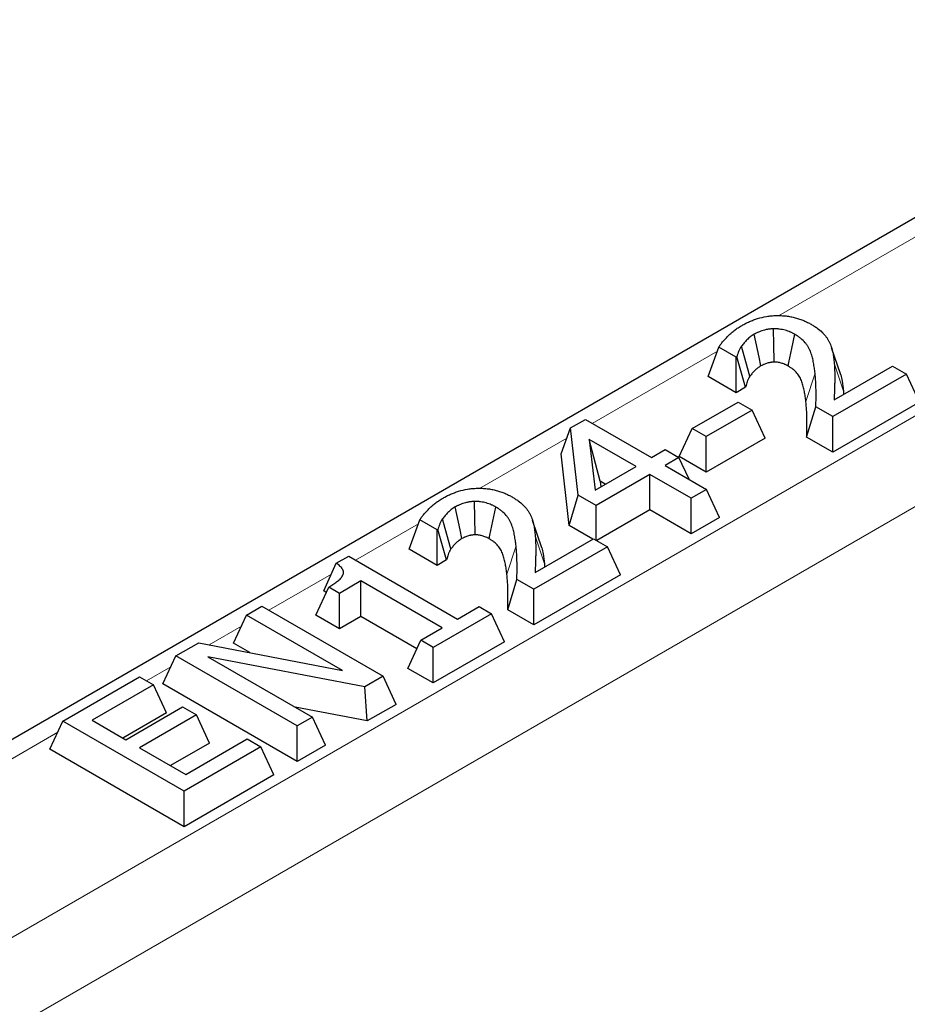
# Model space of a CAD drawing. Units: millimetres. Extents: x 0 to 420, y 0 to 297.
# Drawn here: x 280 to 286, y 252 to 259 of the extents above; entities that cross this region are included whole.
import ezdxf

# ---------------------------------------------------------------- set-up
doc = ezdxf.new("R2010")
doc.units = ezdxf.units.MM

msp = doc.modelspace()

# ---------------------------------------------------------------- linework, layer by layer
at = {"color": 8, "linetype": 'Continuous', "lineweight": 18}
for p, q in [((321.245, 275.7974), (249.8731, 234.5953)), ((249.5907, 235.0679), (299.2944, 263.7612)), ((285.9652, 257.3169), (284.9917, 256.7549)), ((284.5631, 256.5075), (283.6877, 256.0021)), ((285.4446, 256.2288), (285.3804, 256.423)), ((285.1821, 256.1553), (285.2463, 256.3535)), ((283.5103, 255.8997), (282.8994, 255.547)), ((282.4708, 255.2996), (282.0315, 255.046)), ((283.3523, 255.021), (283.2881, 255.2151)), ((283.0898, 254.9474), (283.154, 255.1457)), ((281.8621, 254.9482), (281.4235, 254.6951)), ((281.2318, 254.5844), (281.007, 254.4546)), ((280.7378, 254.2992), (280.5686, 254.2015)), ((279.9472, 253.8428), (245.8748, 234.1732))]:
    msp.add_line(p, q, dxfattribs=at)
at = {"color": 7, "linetype": 'Continuous', "lineweight": 25}
for p, q in [((298.2973, 264.5713), (245.6749, 234.193)), ((284.4988, 256.3296), (284.5731, 256.5352)), ((284.6938, 256.4655), (284.5731, 256.5352)), ((285.4259, 256.341), (285.3626, 256.5305)), ((284.6998, 256.469), (284.6938, 256.4655)), ((284.6938, 256.217), (284.6938, 256.4655)), ((284.76, 256.2553), (284.6998, 256.469)), ((285.3797, 256.167), (285.7894, 256.4035)), ((285.7894, 256.4035), (285.886, 256.3477)), ((284.6938, 256.217), (284.4988, 256.3296)), ((285.886, 256.3477), (285.3705, 256.0501)), ((285.977, 256.1517), (285.886, 256.3477)), ((284.76, 256.2553), (284.6938, 256.217)), ((285.4446, 256.2288), (285.4455, 256.205)), ((284.3866, 255.9658), (284.7088, 256.1518)), ((284.7088, 256.1518), (284.8055, 256.096)), ((285.1877, 255.9071), (285.2523, 256.1183)), ((285.3705, 256.0501), (285.2523, 256.1183)), ((285.977, 256.1517), (285.3705, 255.8016)), ((284.8055, 256.096), (284.4833, 255.9099)), ((284.8964, 255.9), (284.8055, 256.096)), ((285.3705, 255.8016), (285.3705, 256.0501)), ((283.4701, 255.7892), (283.5362, 255.9709)), ((283.5362, 255.9709), (283.639, 256.0302)), ((283.5894, 255.5009), (283.5362, 255.9709)), ((283.639, 256.0302), (284.1009, 255.7636)), ((284.2957, 255.7698), (284.3866, 255.9658)), ((284.4833, 255.9099), (284.3866, 255.9658)), ((284.4833, 255.6615), (284.4833, 255.9099)), ((284.8964, 255.9), (284.4833, 255.6615)), ((285.3705, 255.8016), (285.1877, 255.9071)), ((283.6666, 255.8903), (283.7067, 255.536)), ((283.9935, 255.7016), (283.6666, 255.8903)), ((283.7419, 255.5984), (283.6666, 255.8903)), ((283.5268, 255.2885), (283.4701, 255.7892)), ((284.1009, 255.7636), (284.1976, 255.8194)), ((284.1976, 255.8194), (284.2942, 255.7636)), ((284.2942, 255.7636), (284.1976, 255.7078)), ((284.365, 255.6112), (284.2942, 255.7636)), ((284.4833, 255.6615), (284.2957, 255.7698)), ((283.7067, 255.536), (283.9935, 255.7016)), ((284.1976, 255.7078), (284.4876, 255.5404)), ((284.0902, 255.6458), (283.7142, 255.4288)), ((284.3802, 255.4784), (284.0902, 255.6458)), ((284.0902, 255.3973), (284.0902, 255.6458)), ((283.7419, 255.5984), (283.7463, 255.5589)), ((283.7783, 255.5774), (283.7419, 255.5984)), ((283.5268, 255.2885), (283.5894, 255.5009)), ((283.7142, 255.4288), (283.5894, 255.5009)), ((284.4876, 255.5404), (284.3802, 255.4784)), ((284.5785, 255.3444), (284.4876, 255.5404)), ((283.7142, 255.1857), (283.7142, 255.4288)), ((284.3802, 255.2299), (284.3802, 255.4784)), ((284.0902, 255.3973), (283.7189, 255.183)), ((284.3802, 255.2299), (284.0902, 255.3973)), ((282.4065, 255.1218), (282.4808, 255.3273)), ((282.6015, 255.2576), (282.4808, 255.3273)), ((283.3336, 255.1331), (283.2703, 255.3226)), ((283.6924, 255.1929), (283.5268, 255.2885)), ((284.5785, 255.3444), (284.3802, 255.2299)), ((282.6075, 255.2611), (282.6015, 255.2576)), ((282.6015, 255.0092), (282.6015, 255.2576)), ((282.6677, 255.0474), (282.6075, 255.2611)), ((283.2874, 254.9592), (283.697, 255.1956)), ((283.697, 255.1956), (283.7937, 255.1398)), ((281.896, 255.024), (281.9828, 255.0741)), ((281.9828, 255.0741), (282.7454, 254.6339)), ((282.6015, 255.0092), (282.4065, 255.1218)), ((283.7937, 255.1398), (283.2782, 254.8422)), ((283.8847, 254.9439), (283.7937, 255.1398)), ((281.8093, 254.8305), (281.896, 255.024)), ((282.6677, 255.0474), (282.6015, 255.0092)), ((283.3523, 255.021), (283.3532, 254.9971)), ((283.8847, 254.9439), (283.2782, 254.5937)), ((282.0687, 254.9005), (281.9184, 254.8137)), ((282.638, 254.5719), (282.0687, 254.9005)), ((282.0687, 254.652), (282.0687, 254.9005)), ((283.0954, 254.6993), (283.16, 254.9104)), ((283.2782, 254.8422), (283.16, 254.9104)), ((281.7525, 254.6609), (281.8432, 254.8571)), ((281.8251, 254.8192), (281.8093, 254.8305)), ((281.9184, 254.8137), (281.8432, 254.8571)), ((281.9184, 254.5652), (281.9184, 254.8137)), ((283.2782, 254.5937), (283.2782, 254.8422)), ((281.1765, 254.4652), (281.2675, 254.6612)), ((281.2675, 254.6612), (281.3749, 254.7232)), ((281.9393, 254.2733), (281.2675, 254.6612)), ((281.3749, 254.7232), (282.2234, 254.2333)), ((281.9184, 254.5652), (281.7525, 254.6609)), ((282.9817, 254.6711), (282.5736, 254.4355)), ((282.7454, 254.6339), (282.8958, 254.7207)), ((282.8958, 254.7207), (282.9817, 254.6711)), ((283.0726, 254.4751), (282.9817, 254.6711)), ((283.2782, 254.5937), (283.0954, 254.6993)), ((282.0687, 254.652), (281.9184, 254.5652)), ((282.4602, 254.426), (282.0687, 254.652)), ((282.4876, 254.4851), (282.638, 254.5719)), ((280.7734, 254.3759), (280.9342, 254.4687)), ((280.9342, 254.4687), (281.9393, 254.2733)), ((281.2903, 254.3995), (281.1765, 254.4652)), ((282.3967, 254.2891), (282.4876, 254.4851)), ((282.5736, 254.4355), (282.4876, 254.4851)), ((283.0726, 254.4751), (282.5736, 254.187)), ((282.5736, 254.187), (282.5736, 254.4355)), ((280.6824, 254.18), (280.7734, 254.3759)), ((281.6219, 253.8861), (280.7734, 254.3759)), ((282.0953, 254.1594), (280.9976, 254.3705)), ((280.9976, 254.3705), (281.7293, 253.9481)), ((282.5736, 254.187), (282.3967, 254.2891)), ((279.9829, 253.9196), (280.5199, 254.2296)), ((280.5199, 254.2296), (280.6166, 254.1738)), ((281.6219, 253.6376), (280.6824, 254.18)), ((282.2234, 254.2333), (282.0953, 254.1594)), ((282.3143, 254.0373), (282.2234, 254.2333)), ((280.6166, 254.1738), (280.1869, 253.9258)), ((280.7075, 253.9778), (280.6166, 254.1738)), ((282.1127, 253.921), (282.0953, 254.1594)), ((280.7075, 253.9778), (280.4021, 253.8015)), ((280.4232, 253.7894), (280.8206, 254.0188)), ((280.8206, 254.0188), (280.9173, 253.963)), ((282.1127, 253.921), (281.6083, 254.018)), ((282.3143, 254.0373), (282.1127, 253.921)), ((279.8919, 253.7236), (279.9829, 253.9196)), ((280.8314, 253.4297), (279.9829, 253.9196)), ((280.1869, 253.9258), (280.4232, 253.7894)), ((280.9173, 253.963), (280.5199, 253.7336)), ((281.0083, 253.767), (280.9173, 253.963)), ((281.7293, 253.9481), (281.6219, 253.8861)), ((281.8203, 253.7521), (281.7293, 253.9481)), ((281.6219, 253.6376), (281.6219, 253.8861)), ((281.0083, 253.767), (280.7351, 253.6093)), ((280.8421, 253.5475), (281.2718, 253.7956)), ((281.2718, 253.7956), (281.3684, 253.7398)), ((280.8314, 253.1813), (279.8919, 253.7236)), ((280.5199, 253.7336), (280.8421, 253.5475)), ((281.3684, 253.7398), (280.8314, 253.4297)), ((281.4594, 253.5438), (281.3684, 253.7398)), ((281.8203, 253.7521), (281.6219, 253.6376)), ((281.4594, 253.5438), (280.8314, 253.1813)), ((280.8314, 253.1813), (280.8314, 253.4297))]:
    msp.add_line(p, q, dxfattribs=at)
at = {"color": 7, "linetype": 'Continuous', "lineweight": 25, "flags": 128}
for points in [[(284.9595, 256.431), (284.9594, 256.4372), (284.958, 256.5507), (284.9566, 256.6641)], [(284.8674, 256.4041), (284.8547, 256.4654), (284.8213, 256.626)], [(285.0586, 256.4033), (285.064, 256.4293), (285.0842, 256.5273), (285.1045, 256.6253)], [(284.7911, 256.3325), (284.7743, 256.3918), (284.7316, 256.5425)], [(282.7751, 255.1962), (282.7624, 255.2575), (282.729, 255.4181)], [(282.8671, 255.2232), (282.8671, 255.2293), (282.8657, 255.3428), (282.8643, 255.4563)], [(282.9663, 255.1954), (282.9717, 255.2214), (282.9919, 255.3194), (283.0121, 255.4174)], [(282.6988, 255.1247), (282.682, 255.184), (282.6392, 255.3347)]]:
    msp.add_lwpolyline(points, dxfattribs=at)
at = {"color": 7, "linetype": 'Continuous', "lineweight": 25}
for points, knots in [([(284.7356, 256.6881), (284.7438, 256.6926), (284.752, 256.6972), (284.7648, 256.7038), (284.7691, 256.7059), (284.7779, 256.7101), (284.7824, 256.7122), (284.796, 256.7182), (284.8053, 256.722), (284.8243, 256.7292), (284.8342, 256.7326), (284.8644, 256.7418), (284.8857, 256.7469), (284.9186, 256.7522), (284.9298, 256.7536), (284.9524, 256.7557), (284.9637, 256.7564), (284.9865, 256.7569), (284.9979, 256.7568), (285.0207, 256.7557), (285.0321, 256.7549), (285.0544, 256.7523), (285.0655, 256.7506), (285.0872, 256.7465), (285.0979, 256.7442), (285.1186, 256.7387), (285.1288, 256.7357), (285.1434, 256.7306), (285.1482, 256.7288), (285.1577, 256.7251), (285.1624, 256.7233), (285.1717, 256.7194), (285.1762, 256.7174), (285.1852, 256.7134), (285.1896, 256.7113), (285.2025, 256.7048), (285.2107, 256.7002), (285.2189, 256.6956)], [0, 0, 0, 0, 0.0625, 0.0625, 0.09375, 0.09375, 0.125, 0.125, 0.1875, 0.1875, 0.25, 0.25, 0.375, 0.375, 0.4375, 0.4375, 0.5, 0.5, 0.5625, 0.5625, 0.625, 0.625, 0.6875, 0.6875, 0.75, 0.75, 0.8125, 0.8125, 0.84375, 0.84375, 0.875, 0.875, 0.90625, 0.90625, 0.9375, 0.9375, 1, 1, 1, 1]), ([(284.5731, 256.5352), (284.5753, 256.5387), (284.5776, 256.5423), (284.5822, 256.5493), (284.5846, 256.5528), (284.5922, 256.5632), (284.5977, 256.57), (284.6093, 256.5835), (284.6154, 256.5902), (284.6279, 256.6034), (284.6343, 256.6099), (284.6476, 256.6229), (284.6545, 256.6293), (284.669, 256.6418), (284.6765, 256.6479), (284.6922, 256.66), (284.7003, 256.6659), (284.7175, 256.6772), (284.7265, 256.6826), (284.7356, 256.6881)], [0, 0, 0, 0, 0.0625, 0.0625, 0.125, 0.125, 0.25, 0.25, 0.375, 0.375, 0.5, 0.5, 0.625, 0.625, 0.75, 0.75, 0.875, 0.875, 1, 1, 1, 1]), ([(284.9566, 256.6641), (284.9502, 256.6638), (284.9438, 256.6635), (284.9343, 256.6626), (284.9312, 256.6622), (284.9249, 256.6614), (284.9218, 256.6609), (284.9156, 256.66), (284.9125, 256.6594), (284.9064, 256.6583), (284.9034, 256.6577), (284.8944, 256.6556), (284.8886, 256.6541), (284.8772, 256.6507), (284.8716, 256.6488), (284.8608, 256.6449), (284.8555, 256.6428), (284.8478, 256.6394), (284.8452, 256.6383), (284.8402, 256.636), (284.8378, 256.6348), (284.8306, 256.6311), (284.826, 256.6285), (284.8213, 256.626)], [0, 0, 0, 0, 0.125, 0.125, 0.1875, 0.1875, 0.25, 0.25, 0.3125, 0.3125, 0.375, 0.375, 0.5, 0.5, 0.625, 0.625, 0.75, 0.75, 0.8125, 0.8125, 0.875, 0.875, 1, 1, 1, 1]), ([(285.1045, 256.6253), (285.0994, 256.6281), (285.0944, 256.6309), (285.0866, 256.6348), (285.084, 256.6361), (285.0785, 256.6387), (285.0758, 256.6399), (285.0674, 256.6435), (285.0616, 256.6458), (285.0498, 256.65), (285.0437, 256.6519), (285.0311, 256.6554), (285.0246, 256.6569), (285.0115, 256.6596), (285.0048, 256.6607), (284.9947, 256.6621), (284.9912, 256.6625), (284.9844, 256.6632), (284.9809, 256.6635), (284.9757, 256.6638), (284.974, 256.6639), (284.9705, 256.664), (284.9688, 256.664), (284.9636, 256.6641), (284.9601, 256.6641), (284.9566, 256.6641)], [0, 0, 0, 0, 0.125, 0.125, 0.1875, 0.1875, 0.25, 0.25, 0.375, 0.375, 0.5, 0.5, 0.625, 0.625, 0.75, 0.75, 0.8125, 0.8125, 0.875, 0.875, 0.90625, 0.90625, 0.9375, 0.9375, 1, 1, 1, 1]), ([(285.2189, 256.6956), (285.2262, 256.6913), (285.2336, 256.6869), (285.2477, 256.678), (285.2544, 256.6733), (285.2739, 256.6591), (285.2859, 256.6491), (285.3019, 256.6334), (285.3069, 256.6281), (285.3164, 256.6173), (285.3209, 256.6118), (285.3293, 256.6007), (285.3332, 256.5951), (285.3402, 256.5837), (285.3433, 256.5779), (285.3463, 256.5721)], [0, 0, 0, 0, 0.125, 0.125, 0.25, 0.25, 0.5, 0.5, 0.625, 0.625, 0.75, 0.75, 0.875, 0.875, 1, 1, 1, 1]), ([(284.8213, 256.626), (284.8117, 256.6199), (284.802, 256.6138), (284.7846, 256.6008), (284.7767, 256.5939), (284.7622, 256.5797), (284.7556, 256.5724), (284.7431, 256.5576), (284.7373, 256.5501), (284.7316, 256.5425)], [0, 0, 0, 0, 0.25, 0.25, 0.5, 0.5, 0.75, 0.75, 1, 1, 1, 1]), ([(285.2463, 256.3535), (285.2449, 256.3656), (285.2436, 256.3777), (285.2401, 256.4018), (285.238, 256.4139), (285.2346, 256.4319), (285.2334, 256.4379), (285.2309, 256.4499), (285.2295, 256.4559), (285.2248, 256.4739), (285.2211, 256.4858), (285.2125, 256.5095), (285.2074, 256.5213), (285.1978, 256.5386), (285.1943, 256.5443), (285.1864, 256.5555), (285.1821, 256.561), (285.1681, 256.5773), (285.1574, 256.5878), (285.1391, 256.6025), (285.1325, 256.6073), (285.1188, 256.6164), (285.1116, 256.6208), (285.1045, 256.6253)], [0, 0, 0, 0, 0.125, 0.125, 0.25, 0.25, 0.3125, 0.3125, 0.375, 0.375, 0.5, 0.5, 0.625, 0.625, 0.6875, 0.6875, 0.75, 0.75, 0.875, 0.875, 0.9375, 0.9375, 1, 1, 1, 1]), ([(284.7316, 256.5425), (284.7277, 256.5366), (284.7239, 256.5307), (284.7188, 256.5216), (284.7173, 256.5186), (284.7145, 256.5125), (284.7131, 256.5094), (284.7094, 256.5002), (284.7073, 256.494), (284.7034, 256.4815), (284.7016, 256.4753), (284.6998, 256.469)], [0, 0, 0, 0, 0.25, 0.25, 0.375, 0.375, 0.5, 0.5, 0.75, 0.75, 1, 1, 1, 1]), ([(285.3463, 256.5721), (285.3517, 256.5599), (285.357, 256.5477), (285.3651, 256.5231), (285.3679, 256.5106), (285.3729, 256.4856), (285.3749, 256.4731), (285.3781, 256.4481), (285.3792, 256.4355), (285.3804, 256.423)], [0, 0, 0, 0, 0.25, 0.25, 0.5, 0.5, 0.75, 0.75, 1, 1, 1, 1]), ([(284.8674, 256.4041), (284.8582, 256.3983), (284.8504, 256.3933), (284.8376, 256.3837), (284.8312, 256.3781), (284.8186, 256.3658), (284.8128, 256.3594), (284.8019, 256.3465), (284.7966, 256.3397), (284.7911, 256.3325)], [0.0107458, 0.0107458, 0.0107458, 0.0107458, 0.25, 0.25, 0.5, 0.5, 0.75, 0.75, 0.9889972, 0.9889972, 0.9889972, 0.9889972]), ([(284.9595, 256.431), (284.9544, 256.4308), (284.9508, 256.4305), (284.9461, 256.4301), (284.9442, 256.4299), (284.9402, 256.4294), (284.9379, 256.429), (284.9335, 256.4283), (284.9314, 256.428), (284.9274, 256.4272), (284.9257, 256.4269), (284.9203, 256.4256), (284.9164, 256.4246), (284.9085, 256.4223), (284.9046, 256.421), (284.8967, 256.4181), (284.8926, 256.4164), (284.8867, 256.4139), (284.8848, 256.4131), (284.8813, 256.4114), (284.8797, 256.4107), (284.875, 256.4083), (284.8715, 256.4063), (284.8674, 256.4041)], [0.0190156, 0.0190156, 0.0190156, 0.0190156, 0.125, 0.125, 0.1875, 0.1875, 0.25, 0.25, 0.3125, 0.3125, 0.375, 0.375, 0.5, 0.5, 0.625, 0.625, 0.75, 0.75, 0.8125, 0.8125, 0.875, 0.875, 0.9879374, 0.9879374, 0.9879374, 0.9879374]), ([(285.0586, 256.4033), (285.0541, 256.4057), (285.0501, 256.4079), (285.0446, 256.4108), (285.0428, 256.4116), (285.0389, 256.4135), (285.0368, 256.4144), (285.0305, 256.4171), (285.0261, 256.4188), (285.0179, 256.4217), (285.0139, 256.423), (285.0054, 256.4253), (285.001, 256.4264), (284.9924, 256.4281), (284.9881, 256.4289), (284.981, 256.4298), (284.9786, 256.4301), (284.9743, 256.4306), (284.9724, 256.4307), (284.97, 256.4309), (284.9693, 256.4309), (284.9675, 256.431), (284.9665, 256.431), (284.9637, 256.431), (284.9617, 256.431), (284.9595, 256.431)], [0.0110702, 0.0110702, 0.0110702, 0.0110702, 0.125, 0.125, 0.1875, 0.1875, 0.25, 0.25, 0.375, 0.375, 0.5, 0.5, 0.625, 0.625, 0.75, 0.75, 0.8125, 0.8125, 0.875, 0.875, 0.90625, 0.90625, 0.9375, 0.9375, 0.9819726, 0.9819726, 0.9819726, 0.9819726]), ([(285.1821, 256.1553), (285.1807, 256.1674), (285.1794, 256.179), (285.1761, 256.2024), (285.174, 256.2141), (285.1707, 256.2318), (285.1695, 256.2377), (285.1671, 256.2492), (285.1658, 256.2548), (285.1614, 256.2716), (285.1579, 256.283), (285.1498, 256.3051), (285.1454, 256.3155), (285.137, 256.3305), (285.134, 256.3353), (285.1274, 256.3448), (285.1238, 256.3494), (285.112, 256.363), (285.1027, 256.3721), (285.088, 256.384), (285.083, 256.3876), (285.0715, 256.3952), (285.0653, 256.3991), (285.0586, 256.4033)], [0.0004203, 0.0004203, 0.0004203, 0.0004203, 0.125, 0.125, 0.25, 0.25, 0.3125, 0.3125, 0.375, 0.375, 0.5, 0.5, 0.625, 0.625, 0.6875, 0.6875, 0.75, 0.75, 0.875, 0.875, 0.9375, 0.9375, 0.9963299, 0.9963299, 0.9963299, 0.9963299]), ([(285.3804, 256.423), (285.3821, 256.4017), (285.3834, 256.3804), (285.3845, 256.3377), (285.3845, 256.3163), (285.3837, 256.2843), (285.3834, 256.2737), (285.3828, 256.2523), (285.3825, 256.2417), (285.3817, 256.2097), (285.3808, 256.1883), (285.3797, 256.167)], [0, 0, 0, 0, 0.25, 0.25, 0.5, 0.5, 0.625, 0.625, 0.75, 0.75, 1, 1, 1, 1]), ([(284.7911, 256.3325), (284.7875, 256.327), (284.7843, 256.322), (284.7804, 256.3149), (284.7792, 256.3125), (284.7768, 256.3074), (284.7757, 256.3048), (284.7724, 256.2966), (284.7704, 256.2909), (284.7668, 256.2793), (284.7651, 256.2734), (284.7633, 256.2671), (284.7622, 256.2632), (284.7611, 256.2592), (284.76, 256.2553)], [0.014297, 0.014297, 0.014297, 0.014297, 0.25, 0.25, 0.375, 0.375, 0.5, 0.5, 0.75, 0.75, 1, 1, 1, 1.157256, 1.157256, 1.157256, 1.157256]), ([(285.2523, 256.1183), (285.2531, 256.1575), (285.2537, 256.1967), (285.253, 256.2556), (285.2525, 256.2752), (285.2502, 256.3144), (285.2482, 256.3339), (285.2463, 256.3535)], [0, 0, 0, 0, 0.5, 0.5, 0.75, 0.75, 1, 1, 1, 1]), ([(285.4258, 256.341), (285.4294, 256.3269), (285.439, 256.2897), (285.4424, 256.2521), (285.4446, 256.2288)], [0, 0, 0, 0, 0.379205, 1, 1, 1, 1]), ([(285.1877, 255.9071), (285.1878, 255.9123), (285.1879, 255.9175), (285.188, 255.9228), (285.1888, 255.962), (285.1894, 256.0008), (285.1886, 256.0592), (285.1882, 256.0785), (285.186, 256.1165), (285.1841, 256.1357), (285.1821, 256.1553)], [-0.066408, -0.066408, -0.066408, -0.066408, 0, 0, 0, 0.5, 0.5, 0.75, 0.75, 0.999479, 0.999479, 0.999479, 0.999479]), ([(282.6433, 255.4802), (282.6515, 255.4848), (282.6597, 255.4893), (282.6725, 255.4959), (282.6768, 255.4981), (282.6856, 255.5023), (282.6901, 255.5043), (282.7037, 255.5103), (282.713, 255.5141), (282.732, 255.5214), (282.7419, 255.5247), (282.7721, 255.534), (282.7934, 255.539), (282.8263, 255.5444), (282.8375, 255.5457), (282.86, 255.5478), (282.8714, 255.5485), (282.8942, 255.5491), (282.9056, 255.5489), (282.9284, 255.5479), (282.9397, 255.547), (282.9621, 255.5445), (282.9732, 255.5427), (282.9949, 255.5387), (283.0055, 255.5363), (283.0263, 255.5309), (283.0364, 255.5278), (283.0511, 255.5227), (283.0559, 255.5209), (283.0654, 255.5173), (283.0701, 255.5154), (283.0793, 255.5115), (283.0839, 255.5096), (283.0929, 255.5055), (283.0973, 255.5034), (283.1102, 255.4969), (283.1184, 255.4923), (283.1266, 255.4877)], [0, 0, 0, 0, 0.0625, 0.0625, 0.09375, 0.09375, 0.125, 0.125, 0.1875, 0.1875, 0.25, 0.25, 0.375, 0.375, 0.4375, 0.4375, 0.5, 0.5, 0.5625, 0.5625, 0.625, 0.625, 0.6875, 0.6875, 0.75, 0.75, 0.8125, 0.8125, 0.84375, 0.84375, 0.875, 0.875, 0.90625, 0.90625, 0.9375, 0.9375, 1, 1, 1, 1]), ([(283.1266, 255.4877), (283.1339, 255.4834), (283.1412, 255.4791), (283.1554, 255.4701), (283.1621, 255.4655), (283.1816, 255.4512), (283.1935, 255.4412), (283.2096, 255.4256), (283.2146, 255.4202), (283.224, 255.4094), (283.2285, 255.404), (283.237, 255.3929), (283.2409, 255.3872), (283.2479, 255.3758), (283.2509, 255.37), (283.254, 255.3642)], [0, 0, 0, 0, 0.125, 0.125, 0.25, 0.25, 0.5, 0.5, 0.625, 0.625, 0.75, 0.75, 0.875, 0.875, 1, 1, 1, 1]), ([(282.4808, 255.3273), (282.483, 255.3309), (282.4852, 255.3344), (282.4898, 255.3414), (282.4922, 255.3449), (282.4998, 255.3553), (282.5054, 255.3622), (282.517, 255.3756), (282.523, 255.3823), (282.5356, 255.3955), (282.542, 255.4021), (282.5553, 255.415), (282.5621, 255.4214), (282.5766, 255.4339), (282.5842, 255.4401), (282.5999, 255.4521), (282.608, 255.458), (282.6252, 255.4693), (282.6342, 255.4748), (282.6433, 255.4802)], [0, 0, 0, 0, 0.0625, 0.0625, 0.125, 0.125, 0.25, 0.25, 0.375, 0.375, 0.5, 0.5, 0.625, 0.625, 0.75, 0.75, 0.875, 0.875, 1, 1, 1, 1]), ([(282.729, 255.4181), (282.7194, 255.412), (282.7097, 255.406), (282.6922, 255.3929), (282.6844, 255.386), (282.6699, 255.3718), (282.6632, 255.3645), (282.6508, 255.3497), (282.645, 255.3422), (282.6392, 255.3347)], [0, 0, 0, 0, 0.25, 0.25, 0.5, 0.5, 0.75, 0.75, 1, 1, 1, 1]), ([(282.8643, 255.4563), (282.8579, 255.4559), (282.8515, 255.4556), (282.842, 255.4547), (282.8389, 255.4543), (282.8326, 255.4535), (282.8295, 255.4531), (282.8233, 255.4521), (282.8202, 255.4516), (282.8141, 255.4504), (282.8111, 255.4498), (282.8021, 255.4478), (282.7963, 255.4462), (282.7849, 255.4428), (282.7793, 255.441), (282.7685, 255.437), (282.7632, 255.4349), (282.7554, 255.4316), (282.7529, 255.4304), (282.7479, 255.4281), (282.7454, 255.4269), (282.7382, 255.4232), (282.7336, 255.4207), (282.729, 255.4181)], [0, 0, 0, 0, 0.125, 0.125, 0.1875, 0.1875, 0.25, 0.25, 0.3125, 0.3125, 0.375, 0.375, 0.5, 0.5, 0.625, 0.625, 0.75, 0.75, 0.8125, 0.8125, 0.875, 0.875, 1, 1, 1, 1]), ([(283.0121, 255.4174), (283.0071, 255.4202), (283.0021, 255.423), (282.9943, 255.427), (282.9916, 255.4283), (282.9862, 255.4308), (282.9835, 255.432), (282.9751, 255.4356), (282.9693, 255.4379), (282.9574, 255.4421), (282.9513, 255.444), (282.9388, 255.4475), (282.9323, 255.449), (282.9192, 255.4517), (282.9125, 255.4528), (282.9023, 255.4542), (282.8989, 255.4546), (282.8921, 255.4553), (282.8886, 255.4556), (282.8834, 255.4559), (282.8817, 255.456), (282.8782, 255.4561), (282.8765, 255.4562), (282.8713, 255.4563), (282.8678, 255.4563), (282.8643, 255.4563)], [0, 0, 0, 0, 0.125, 0.125, 0.1875, 0.1875, 0.25, 0.25, 0.375, 0.375, 0.5, 0.5, 0.625, 0.625, 0.75, 0.75, 0.8125, 0.8125, 0.875, 0.875, 0.90625, 0.90625, 0.9375, 0.9375, 1, 1, 1, 1]), ([(283.154, 255.1457), (283.1526, 255.1577), (283.1512, 255.1698), (283.1478, 255.1939), (283.1457, 255.206), (283.1422, 255.224), (283.1411, 255.23), (283.1385, 255.2421), (283.1372, 255.2481), (283.1325, 255.266), (283.1288, 255.2779), (283.1202, 255.3016), (283.1151, 255.3134), (283.1055, 255.3307), (283.1019, 255.3364), (283.0941, 255.3476), (283.0898, 255.3532), (283.0758, 255.3694), (283.0651, 255.3799), (283.0467, 255.3947), (283.0402, 255.3994), (283.0264, 255.4085), (283.0193, 255.413), (283.0121, 255.4174)], [0, 0, 0, 0, 0.125, 0.125, 0.25, 0.25, 0.3125, 0.3125, 0.375, 0.375, 0.5, 0.5, 0.625, 0.625, 0.6875, 0.6875, 0.75, 0.75, 0.875, 0.875, 0.9375, 0.9375, 1, 1, 1, 1]), ([(283.254, 255.3642), (283.2594, 255.352), (283.2647, 255.3399), (283.2728, 255.3152), (283.2756, 255.3027), (283.2806, 255.2778), (283.2826, 255.2653), (283.2858, 255.2402), (283.2869, 255.2277), (283.2881, 255.2151)], [0, 0, 0, 0, 0.25, 0.25, 0.5, 0.5, 0.75, 0.75, 1, 1, 1, 1]), ([(282.6392, 255.3347), (282.6354, 255.3287), (282.6315, 255.3228), (282.6265, 255.3138), (282.625, 255.3107), (282.6221, 255.3046), (282.6208, 255.3015), (282.6171, 255.2923), (282.615, 255.2861), (282.611, 255.2736), (282.6093, 255.2674), (282.6075, 255.2611)], [0, 0, 0, 0, 0.25, 0.25, 0.375, 0.375, 0.5, 0.5, 0.75, 0.75, 1, 1, 1, 1]), ([(282.8671, 255.2232), (282.8621, 255.2229), (282.8585, 255.2227), (282.8538, 255.2222), (282.8519, 255.222), (282.8479, 255.2215), (282.8456, 255.2212), (282.8411, 255.2205), (282.8391, 255.2201), (282.8351, 255.2194), (282.8334, 255.219), (282.8279, 255.2178), (282.8241, 255.2167), (282.8162, 255.2144), (282.8122, 255.2131), (282.8044, 255.2102), (282.8003, 255.2086), (282.7944, 255.206), (282.7925, 255.2052), (282.7889, 255.2036), (282.7873, 255.2028), (282.7826, 255.2004), (282.7792, 255.1985), (282.7751, 255.1962)], [0.0190156, 0.0190156, 0.0190156, 0.0190156, 0.125, 0.125, 0.1875, 0.1875, 0.25, 0.25, 0.3125, 0.3125, 0.375, 0.375, 0.5, 0.5, 0.625, 0.625, 0.75, 0.75, 0.8125, 0.8125, 0.875, 0.875, 0.9879374, 0.9879374, 0.9879374, 0.9879374]), ([(282.9663, 255.1954), (282.9618, 255.1979), (282.9578, 255.2001), (282.9523, 255.2029), (282.9505, 255.2038), (282.9465, 255.2056), (282.9445, 255.2065), (282.9382, 255.2092), (282.9338, 255.2109), (282.9256, 255.2139), (282.9216, 255.2151), (282.9131, 255.2175), (282.9087, 255.2185), (282.9, 255.2203), (282.8957, 255.221), (282.8887, 255.2219), (282.8862, 255.2222), (282.882, 255.2227), (282.8801, 255.2228), (282.8777, 255.223), (282.877, 255.223), (282.8752, 255.2231), (282.8742, 255.2231), (282.8713, 255.2232), (282.8694, 255.2232), (282.8671, 255.2232)], [0.0110702, 0.0110702, 0.0110702, 0.0110702, 0.125, 0.125, 0.1875, 0.1875, 0.25, 0.25, 0.375, 0.375, 0.5, 0.5, 0.625, 0.625, 0.75, 0.75, 0.8125, 0.8125, 0.875, 0.875, 0.90625, 0.90625, 0.9375, 0.9375, 0.9819726, 0.9819726, 0.9819726, 0.9819726]), ([(283.2881, 255.2151), (283.2897, 255.1938), (283.2911, 255.1725), (283.2922, 255.1298), (283.2922, 255.1085), (283.2914, 255.0765), (283.2911, 255.0658), (283.2905, 255.0445), (283.2902, 255.0338), (283.2894, 255.0018), (283.2885, 254.9805), (283.2874, 254.9592)], [0, 0, 0, 0, 0.25, 0.25, 0.5, 0.5, 0.625, 0.625, 0.75, 0.75, 1, 1, 1, 1]), ([(282.7751, 255.1962), (282.7659, 255.1904), (282.7581, 255.1854), (282.7452, 255.1758), (282.7388, 255.1702), (282.7263, 255.158), (282.7204, 255.1516), (282.7095, 255.1386), (282.7043, 255.1318), (282.6988, 255.1247)], [0.0107458, 0.0107458, 0.0107458, 0.0107458, 0.25, 0.25, 0.5, 0.5, 0.75, 0.75, 0.9889972, 0.9889972, 0.9889972, 0.9889972]), ([(283.0898, 254.9474), (283.0884, 254.9595), (283.0871, 254.9712), (283.0837, 254.9945), (283.0817, 255.0062), (283.0783, 255.0239), (283.0772, 255.0298), (283.0748, 255.0414), (283.0735, 255.047), (283.0691, 255.0638), (283.0655, 255.0751), (283.0575, 255.0973), (283.053, 255.1076), (283.0447, 255.1226), (283.0417, 255.1275), (283.0351, 255.1369), (283.0315, 255.1415), (283.0197, 255.1552), (283.0104, 255.1642), (282.9957, 255.1761), (282.9907, 255.1797), (282.9792, 255.1874), (282.973, 255.1912), (282.9663, 255.1954)], [0.0004203, 0.0004203, 0.0004203, 0.0004203, 0.125, 0.125, 0.25, 0.25, 0.3125, 0.3125, 0.375, 0.375, 0.5, 0.5, 0.625, 0.625, 0.6875, 0.6875, 0.75, 0.75, 0.875, 0.875, 0.9375, 0.9375, 0.9963299, 0.9963299, 0.9963299, 0.9963299]), ([(283.16, 254.9104), (283.1608, 254.9496), (283.1614, 254.9889), (283.1606, 255.0477), (283.1602, 255.0673), (283.1579, 255.1065), (283.1559, 255.1261), (283.154, 255.1457)], [0, 0, 0, 0, 0.5, 0.5, 0.75, 0.75, 1, 1, 1, 1]), ([(282.6988, 255.1247), (282.6952, 255.1191), (282.692, 255.1141), (282.6881, 255.107), (282.6868, 255.1046), (282.6845, 255.0995), (282.6833, 255.0969), (282.6801, 255.0887), (282.6781, 255.083), (282.6744, 255.0714), (282.6728, 255.0655), (282.671, 255.0592), (282.6699, 255.0553), (282.6688, 255.0513), (282.6677, 255.0474)], [0.014297, 0.014297, 0.014297, 0.014297, 0.25, 0.25, 0.375, 0.375, 0.5, 0.5, 0.75, 0.75, 1, 1, 1, 1.157256, 1.157256, 1.157256, 1.157256]), ([(283.3335, 255.1331), (283.3371, 255.119), (283.3466, 255.0818), (283.3501, 255.0443), (283.3523, 255.021)], [0, 0, 0, 0, 0.3792049, 1, 1, 1, 1]), ([(281.8432, 254.8571), (281.853, 254.8628), (281.8628, 254.8686), (281.8814, 254.8807), (281.8902, 254.887), (281.9028, 254.8967), (281.9069, 254.8999), (281.9148, 254.9066), (281.9186, 254.91), (281.9256, 254.917), (281.9288, 254.9206), (281.9347, 254.9279), (281.9374, 254.9317), (281.9421, 254.9393), (281.944, 254.9432), (281.9466, 254.9511), (281.9472, 254.9552), (281.9471, 254.9612), (281.9469, 254.9632), (281.9463, 254.9673), (281.9458, 254.9693), (281.9446, 254.9733), (281.9438, 254.9752), (281.9419, 254.9791), (281.9408, 254.981), (281.9385, 254.9849), (281.9373, 254.9867), (281.9346, 254.9905), (281.9332, 254.9923), (281.9285, 254.9978), (281.925, 255.0013), (281.9137, 255.0115), (281.9049, 255.0178), (281.896, 255.024)], [0, 0, 0, 0, 0.125, 0.125, 0.25, 0.25, 0.3125, 0.3125, 0.375, 0.375, 0.4375, 0.4375, 0.5, 0.5, 0.5625, 0.5625, 0.625, 0.625, 0.65625, 0.65625, 0.6875, 0.6875, 0.71875, 0.71875, 0.75, 0.75, 0.78125, 0.78125, 0.8125, 0.8125, 0.875, 0.875, 1, 1, 1, 1]), ([(283.0954, 254.6993), (283.0955, 254.7045), (283.0956, 254.7097), (283.0957, 254.7149), (283.0965, 254.7541), (283.097, 254.7929), (283.0963, 254.8513), (283.0959, 254.8706), (283.0937, 254.9086), (283.0917, 254.9279), (283.0898, 254.9474)], [-0.066408, -0.066408, -0.066408, -0.066408, 0, 0, 0, 0.5, 0.5, 0.75, 0.75, 0.999479, 0.999479, 0.999479, 0.999479])]:
    msp.add_open_spline(points, degree=3, knots=knots, dxfattribs=at)

doc.saveas('drawing.dxf')
